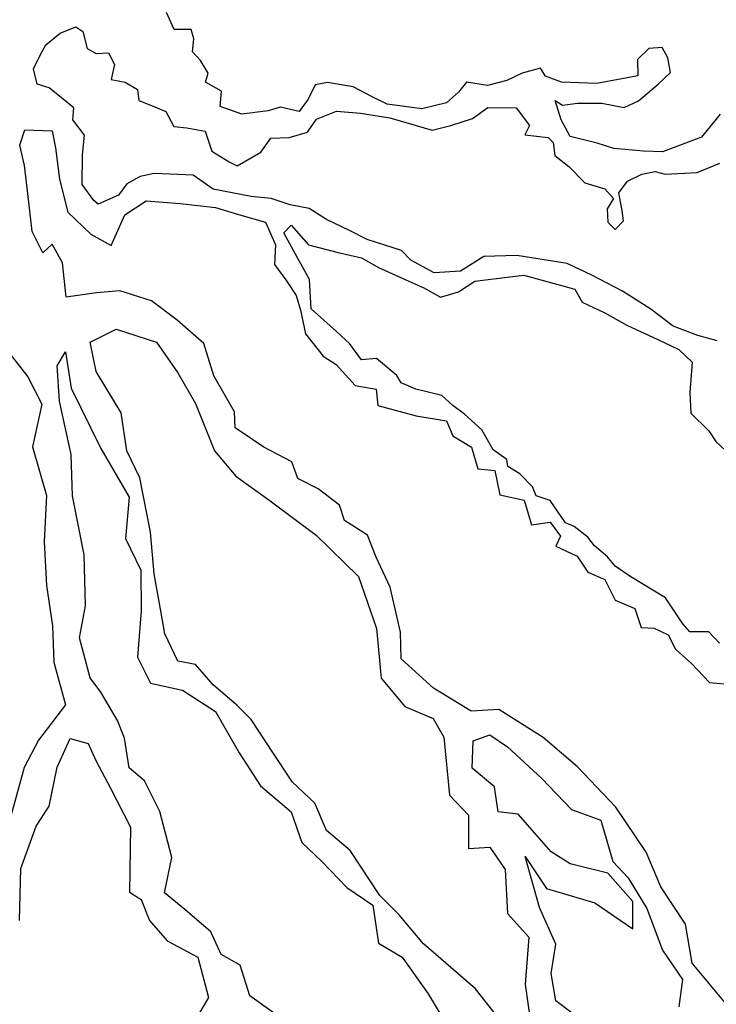
# Model space of a CAD drawing. Units: metres. Extents: x 147.3 to 179.4, y 111.1 to 137.9.
# Drawn here: x 148.8 to 149, y 113.5 to 113.7 of the extents above; entities that cross this region are included whole.
import ezdxf

# ---------------------------------------------------------------- set-up
doc = ezdxf.new("R2010")
doc.units = ezdxf.units.M
doc.layers.add('M-VÄXT', color=3, linetype='CONTINUOUS')

msp = doc.modelspace()

# ---------------------------------------------------------------- linework, layer by layer
at = {"layer": 'M-VÄXT'}
for p, q in [((148.8502108995895, 113.7423880727912), (148.8479442101239, 113.7474595703135)), ((148.8163390708074, 113.7412781821514), (148.8209493837645, 113.7431757369961)), ((148.8209493837645, 113.7431757369961), (148.8231188202195, 113.7418203683521)), ((148.8121356574562, 113.7378897121127), (148.8163390708074, 113.7412781821514)), ((148.8231188202195, 113.7418203683521), (148.8243393452873, 113.736805436569)), ((148.8552279384608, 113.7423880727912), (148.8502108995895, 113.7423880727912)), ((148.8560415639518, 113.7396772386457), (148.8552279384608, 113.7423880727912)), ((148.8105084064451, 113.7350434292058), (148.8121356574562, 113.7378897121127)), ((148.8556346643751, 113.7357466792638), (148.8560415639518, 113.7396772386457)), ((148.8084746031824, 113.730706133316), (148.8105084064451, 113.7350434292058)), ((148.8243393452873, 113.736805436569), (148.8270511408487, 113.7353144245173)), ((148.8270511408487, 113.7353144245173), (148.8307121951226, 113.7354499710674)), ((148.8307121951226, 113.7354499710674), (148.8324750792968, 113.73206150196)), ((148.8579399076849, 113.7331713925998), (148.8556346643751, 113.7357466792638)), ((148.9910139591235, 113.7368075711603), (148.9876239976007, 113.733554648603)), ((148.9949462797818, 113.7370786642606), (148.9910139591235, 113.7368075711603)), ((148.9965733571304, 113.7339612882535), (148.9949462797818, 113.7370786642606)), ((148.8324750792968, 113.73206150196), (148.8315258206136, 113.7275887573088)), ((148.860244977303, 113.7295118294607), (148.8579399076849, 113.7331713925998)), ((148.9876239976007, 113.733554648603), (148.987759630793, 113.7286752643014)), ((148.9973869826214, 113.7296239923636), (148.9965733571304, 113.7339612882535)), ((148.8095593213953, 113.7262333886648), (148.8084746031824, 113.730706133316)), ((148.859431351812, 113.726801093104), (148.860244977303, 113.7295118294607)), ((148.9534538105514, 113.7294884458135), (148.9488434975943, 113.7273197987999)), ((148.9588777489995, 113.7309793610076), (148.9534538105514, 113.7294884458135)), ((148.9603691931266, 113.7285397177513), (148.9588777489995, 113.7309793610076)), ((148.965115139276, 113.7267777094568), (148.9603691931266, 113.7285397177513)), ((148.987759630793, 113.7286752643014), (148.9755559429328, 113.7263710698063)), ((148.9937259283766, 113.7262355232562), (148.9973869826214, 113.7296239923636)), ((148.8130847424769, 113.7251490162636), (148.8095593213953, 113.7262333886648)), ((148.8315258206136, 113.7275887573088), (148.8355937744642, 113.7267754780079)), ((148.8355937744642, 113.7267754780079), (148.8392548287089, 113.7246069269205)), ((148.8641772979614, 113.7240902589585), (148.859431351812, 113.726801093104)), ((148.8919744615419, 113.7259878138031), (148.8899404846166, 113.7217861613209)), ((148.8956355157867, 113.7266655465538), (148.8919744615419, 113.7259878138031)), ((148.9032288906897, 113.72544572446), (148.8956355157867, 113.7266655465538)), ((148.9369110761187, 113.7267777094568), (148.9344703732791, 113.7237957822109)), ((148.9431484664243, 113.7258288836057), (148.9369110761187, 113.7267777094568)), ((148.9488434975943, 113.7273197987999), (148.9431484664243, 113.7258288836057)), ((148.9755559429328, 113.7263710698063), (148.965115139276, 113.7267777094568)), ((148.9878952639852, 113.7212205914731), (148.9937259283766, 113.7262355232562)), ((148.820407024658, 113.7191853564183), (148.8130847424769, 113.7251490162636)), ((148.8392548287089, 113.7246069269205), (148.8396615546231, 113.7213539065744)), ((148.8637703983846, 113.7196175143073), (148.8641772979614, 113.7240902589585)), ((148.9090595550811, 113.722328250664), (148.9032288906897, 113.72544572446)), ((148.9344703732791, 113.7237957822109), (148.9309449522267, 113.7206784052725)), ((148.8396615546231, 113.7213539065744), (148.8444075007725, 113.7194564495186)), ((148.8899404846166, 113.7217861613209), (148.8872285153926, 113.7181265991132)), ((148.9133173259184, 113.720271765622), (148.9090595550811, 113.722328250664)), ((148.9236226700455, 113.7189163979093), (148.9133173259184, 113.720271765622)), ((148.9309449522267, 113.7206784052725), (148.9236226700455, 113.7189163979093)), ((148.9649795060837, 113.7156634744207), (148.963216795572, 113.7213561380233)), ((148.963216795572, 113.7213561380233), (148.9653862319979, 113.7200007703106)), ((148.9653862319979, 113.7200007703106), (148.9698609117628, 113.7205428587223)), ((148.9698609117628, 113.7205428587223), (148.9770475607516, 113.7205428587223)), ((148.9770475607516, 113.7205428587223), (148.9836916769715, 113.7193230375598)), ((148.9836916769715, 113.7193230375598), (148.9878952639852, 113.7212205914731)), ((148.8201357582735, 113.7156613398294), (148.820407024658, 113.7191853564183)), ((148.8444075007725, 113.7194564495186), (148.847661829103, 113.7181009840171)), ((148.847661829103, 113.7181009840171), (148.8501025319425, 113.7136282384346)), ((148.8702790550456, 113.7173133198122), (148.8637703983846, 113.7196175143073)), ((148.878008063141, 113.7182621456633), (148.8702790550456, 113.7173133198122)), ((148.8816691174148, 113.719346421207), (148.878008063141, 113.7182621456633)), ((148.8872285153926, 113.7181265991132), (148.8816691174148, 113.719346421207)), ((148.8924084530305, 113.7157968863795), (148.898374750585, 113.7182365305672)), ((148.898374750585, 113.7182365305672), (148.9054257663816, 113.717558894674)), ((148.9054257663816, 113.717558894674), (148.9141038594977, 113.7162034291725)), ((148.9386466947477, 113.7160679794798), (148.9432570077048, 113.7193209029685)), ((148.9432570077048, 113.7193209029685), (148.9516640080988, 113.7191853564183)), ((148.9516640080988, 113.7191853564183), (148.9555963287572, 113.7138993315349)), ((149.0121670065133, 113.717289936165), (149.006607434873, 113.7105129970188)), ((148.8235257197963, 113.7110529517705), (148.8201357582735, 113.7156613398294)), ((148.8896964838064, 113.7120017776216), (148.8924084530305, 113.7157968863795)), ((148.9141038594977, 113.7162034291725), (148.926714273272, 113.7125439638222)), ((148.926714273272, 113.7125439638222), (148.9322736712789, 113.7138993315349)), ((148.9322736712789, 113.7138993315349), (148.9386466947477, 113.7160679794798)), ((148.9555963287572, 113.7138993315349), (148.9541877233283, 113.7111666671882)), ((148.9676914753078, 113.710648543569), (148.9649795060837, 113.7156634744207)), ((148.8043901510688, 113.7081610657225), (148.805881595225, 113.7126338103737)), ((148.805881595225, 113.7126338103737), (148.8140175028971, 113.7123627172734)), ((148.8140175028971, 113.7123627172734), (148.8149665879178, 113.7073477864216)), ((148.8229833606898, 113.7052248384754), (148.8235257197963, 113.7110529517705)), ((148.8501025319425, 113.7136282384346), (148.8538992194086, 113.7132215987841)), ((148.8538992194086, 113.7132215987841), (148.8593229841941, 113.7122728707219)), ((148.8593229841941, 113.7122728707219), (148.8613569611194, 113.7063091130878)), ((148.8842727190209, 113.7103753158773), (148.8896964838064, 113.7120017776216)), ((148.9541877233283, 113.7111666671882), (148.9611031059036, 113.7103534847448)), ((148.8057461356953, 113.7020617615382), (148.8043901510688, 113.7081610657225)), ((148.8758657185977, 113.7060380199875), (148.8788489542354, 113.7102397693272)), ((148.8788489542354, 113.7102397693272), (148.8842727190209, 113.7103753158773)), ((148.9611031059036, 113.7103534847448), (148.9625945500598, 113.7088624726931)), ((148.9625945500598, 113.7088624726931), (148.9631369091663, 113.7050674607928)), ((148.9756915761251, 113.7087509887243), (148.9676914753078, 113.710648543569)), ((148.9805729818041, 113.70712452698), (148.9756915761251, 113.7087509887243)), ((149.006607434873, 113.7105129970188), (148.9950817393115, 113.7061757979865)), ((148.8149665879178, 113.7073477864216), (148.8161869393521, 113.6979956565375)), ((148.8228477274975, 113.6964147979344), (148.8229833606898, 113.7052248384754)), ((148.8613569611194, 113.7063091130878), (148.866509633183, 113.7031917370806)), ((148.8688147028302, 113.7019719149868), (148.8758657185977, 113.7060380199875)), ((148.9631369091663, 113.7050674607928), (148.9672048630169, 113.7018145373042)), ((148.9893867081415, 113.7063112476791), (148.9805729818041, 113.70712452698)), ((148.9950817393115, 113.7061757979865), (148.9893867081415, 113.7063112476791)), ((148.866509633183, 113.7031917370806), (148.8688147028302, 113.7019719149868)), ((149.0053073707246, 113.7000525290097), (149.0120871201076, 113.7027632662977)), ((148.8071019466302, 113.6912187173913), (148.8057461356953, 113.7020617615382)), ((148.8442718675802, 113.6996677204917), (148.8400684541999, 113.6988544411908)), ((148.8557975631416, 113.6992610808412), (148.8442718675802, 113.6996677204917)), ((148.8617638606962, 113.6950594292904), (148.8557975631416, 113.6992610808412)), ((148.9672048630169, 113.7018145373042), (148.9719508091663, 113.696935056145)), ((148.9846966824703, 113.6974772423456), (148.9889002694841, 113.6995103428091)), ((148.9889002694841, 113.6995103428091), (148.9928325901425, 113.7003235252525)), ((148.9928325901425, 113.7003235252525), (148.9958156520885, 113.6995103428091)), ((148.9958156520885, 113.6995103428091), (149.0053073707246, 113.7000525290097)), ((148.8161869393521, 113.6979956565375), (148.8186276421917, 113.6882367901455)), ((148.82637314855, 113.6916709592516), (148.8228477274975, 113.6964147979344)), ((148.8361361335706, 113.6966858910347), (148.8336954307311, 113.6932974209959)), ((148.8400684541999, 113.6988544411908), (148.8361361335706, 113.6966858910347)), ((148.9719508091663, 113.696935056145), (148.9779169330583, 113.6951730478505)), ((148.9821205201011, 113.6939532257567), (148.9846966824703, 113.6974772423456)), ((148.873018289844, 113.6928907813455), (148.8617638606962, 113.6950594292904)), ((148.9779169330583, 113.6951730478505), (148.98049326909, 113.6923267640124)), ((148.9830696051218, 113.6886672018046), (148.9821205201011, 113.6939532257567)), ((148.8080512053135, 113.6825442234005), (148.8071019466302, 113.6912187173913)), ((148.8275934999552, 113.6905865868504), (148.82637314855, 113.6916709592516)), ((148.8336954307311, 113.6932974209959), (148.8275934999552, 113.6905865868504)), ((148.8355772761721, 113.6874236077021), (148.8418146664777, 113.6916252601842)), ((148.8418146664777, 113.6916252601842), (148.8519843774125, 113.6908120777408)), ((148.8519843774125, 113.6908120777408), (148.8624251810694, 113.6895921587895)), ((148.8789844137651, 113.6923485951449), (148.873018289844, 113.6928907813455)), ((148.8845439854054, 113.6904510403002), (148.8789844137651, 113.6923485951449)), ((148.98049326909, 113.6923267640124), (148.978594925357, 113.6892093880053)), ((148.8186276421917, 113.6882367901455), (148.8254075652372, 113.6817309440995)), ((148.8624251810694, 113.6895921587895), (148.8692401846789, 113.6875421753104)), ((148.8902390165755, 113.6893667656879), (148.8845439854054, 113.6904510403002)), ((148.8953915149765, 113.6861138421993), (148.8902390165755, 113.6893667656879)), ((148.978594925357, 113.6892093880053), (148.9788661917415, 113.6852787317659)), ((148.983476331036, 113.6856853714163), (148.9830696051218, 113.6886672018046)), ((148.8315093223506, 113.6783424740608), (148.8355772761721, 113.6874236077021)), ((148.8692401846789, 113.6875421753104), (148.8772402854962, 113.6852380776728)), ((148.8772402854962, 113.6852380776728), (148.8802233474422, 113.6785966850768)), ((148.9021714380511, 113.6828609187106), (148.8953915149765, 113.6861138421993)), ((148.9788661917415, 113.6852787317659), (148.9810356281965, 113.6831100838209)), ((148.9810356281965, 113.6831100838209), (148.983476331036, 113.6856853714163)), ((148.8111699004808, 113.6761738270472), (148.8080512053135, 113.6825442234005)), ((148.8254075652372, 113.6817309440995), (148.8315093223506, 113.6783424740608)), ((148.8826961784949, 113.6821287538807), (148.8848657886125, 113.6844329483758)), ((148.8867641323455, 113.6746741797726), (148.8826961784949, 113.6821287538807)), ((148.8848657886125, 113.6844329483758), (148.890018460676, 113.6786047382231)), ((148.9074595696444, 113.6801500854964), (148.9021714380511, 113.6828609187106)), ((148.9176292805792, 113.6768971620078), (148.9074595696444, 113.6801500854964)), ((148.8140175028971, 113.6787491137112), (148.8111699004808, 113.6761738270472)), ((148.8170005648431, 113.6731919966589), (148.8140175028971, 113.6787491137112)), ((148.8802233474422, 113.6785966850768), (148.8799522547202, 113.6727684749241)), ((148.890018460676, 113.6786047382231), (148.8988321870134, 113.6763006405855)), ((148.8988321870134, 113.6763006405855), (148.9057475695887, 113.6746741797726)), ((148.9203412498033, 113.674050879101), (148.9176292805792, 113.6768971620078)), ((148.8180852830561, 113.6630265884052), (148.8170005648431, 113.6731919966589)), ((148.890289553398, 113.6683037824879), (148.8867641323455, 113.6746741797726)), ((148.9057475695887, 113.6746741797726), (148.91076460846, 113.6718277990769)), ((148.9272566324076, 113.6702557694117), (148.9203412498033, 113.674050879101)), ((148.9420366562705, 113.6751351537133), (148.9351212736952, 113.6707979556124)), ((148.9518713653821, 113.6753546291913), (148.9420366562705, 113.6751351537133)), ((148.9667870224663, 113.6730504346962), (148.9518713653821, 113.6753546291913)), ((148.9741091309848, 113.6695264181073), (148.9667870224663, 113.6730504346962)), ((148.8799522547202, 113.6727684749241), (148.8834776757727, 113.6678890896912)), ((148.91076460846, 113.6718277990769), (148.9189003424695, 113.6681682359378)), ((148.9351212736952, 113.6707979556124), (148.9272566324076, 113.6702557694117)), ((148.8834776757727, 113.6678890896912), (148.886325278189, 113.6635517947326)), ((148.8908320861961, 113.6596292884971), (148.890289553398, 113.6683037824879)), ((148.9189003424695, 113.6681682359378), (148.9241886477544, 113.6658641392316)), ((148.9344939918816, 113.6646442202802), (148.9393753975606, 113.6677616931449)), ((148.9393753975606, 113.6677616931449), (148.9490027493599, 113.6689815152387)), ((148.9490027493599, 113.6689815152387), (148.9538841550389, 113.6695237014393)), ((148.9538841550389, 113.6695237014393), (148.9690709048451, 113.6654574995811)), ((148.9831941236776, 113.6647825803558), (148.9741091309848, 113.6695264181073)), ((148.827170275778, 113.6643819561179), (148.8180852830561, 113.6630265884052)), ((148.8340856583823, 113.6649241423185), (148.827170275778, 113.6643819561179)), ((148.8434582420892, 113.6619379468213), (148.8340856583823, 113.6649241423185)), ((148.9241886477544, 113.6658641392316), (148.9292056866257, 113.6630177585359)), ((148.9292056866257, 113.6630177585359), (148.9344939918816, 113.6646442202802)), ((148.9690709048451, 113.6654574995811), (148.9712405149627, 113.6615268433417)), ((148.9916011241008, 113.6594965564038), (148.9831941236776, 113.6647825803558)), ((148.8510825295385, 113.6562766222234), (148.8434582420892, 113.6619379468213)), ((148.886325278189, 113.6635517947326), (148.8876812628156, 113.6592145957003)), ((148.9712405149627, 113.6615268433417), (148.977908944406, 113.6583843374575)), ((148.8876812628156, 113.6592145957003), (148.8891727069718, 113.6521665634538)), ((148.8982898278778, 113.6528523493509), (148.8908320861961, 113.6596292884971)), ((148.977908944406, 113.6583843374575), (148.9844176010962, 113.6547247743185)), ((148.9982452402915, 113.6544816246207), (148.9916011241008, 113.6594965564038)), ((148.8589245942572, 113.6493088308672), (148.8510825295385, 113.6562766222234)), ((148.8252910353045, 113.6497431233476), (148.8330030241492, 113.6535974185864)), ((148.8330030241492, 113.6535974185864), (148.8449212049751, 113.6497431233476)), ((148.9022221485362, 113.6493283336933), (148.8982898278778, 113.6528523493509)), ((148.9844176010962, 113.6547247743185), (148.9936380533478, 113.6505230249788)), ((149.0055675224727, 113.6516352448563), (148.9982452402915, 113.6544816246207)), ((148.8270438468759, 113.6409833425606), (148.8252910353045, 113.6497431233476)), ((148.8449212049751, 113.6497431233476), (148.8512310140219, 113.6406328821505)), ((148.8891727069718, 113.6521665634538), (148.8943253790354, 113.6455251708577)), ((148.9936380533478, 113.6505230249788), (148.9998754436243, 113.6475411955218)), ((149.0112625536427, 113.6501443296621), (149.0055675224727, 113.6516352448563)), ((148.7993236173794, 113.6489313965614), (148.8067096349992, 113.6394391603718)), ((148.815434965291, 113.6426756860639), (148.8178886930842, 113.6468803457866)), ((148.8178886930842, 113.6468803457866), (148.819641330993, 113.6360181862439)), ((148.8619743439636, 113.6397281059946), (148.8589245942572, 113.6493088308672)), ((148.9057475695887, 113.6444489484603), (148.9022221485362, 113.6493283336933)), ((148.9998754436243, 113.6475411955218), (149.0038077642826, 113.6437460858325)), ((148.8943253790354, 113.6455251708577), (148.8982576996646, 113.6430854298125)), ((148.9102222493535, 113.6448555881108), (148.9057475695887, 113.6444489484603)), ((148.916188546908, 113.639840657259), (148.9102222493535, 113.6448555881108)), ((148.8161360551754, 113.632163891005), (148.815434965291, 113.6426756860639)), ((148.8344050302554, 113.6287196310188), (148.8270438468759, 113.6409833425606)), ((148.8982576996646, 113.6430854298125), (148.9038170976424, 113.6368506768669)), ((149.0038077642826, 113.6437460858325), (149.0031297719548, 113.6348004996727)), ((148.8067096349992, 113.6394391603718), (148.8109300676302, 113.6313532315145)), ((148.8512310140219, 113.6406328821505), (148.8564891013817, 113.6315227368797)), ((148.868073669743, 113.6290586426805), (148.8619743439636, 113.6397281059946)), ((148.9175443578721, 113.6376720093141), (148.916188546908, 113.639840657259)), ((148.819641330993, 113.6360181862439), (148.8284048678039, 113.6181482611175)), ((148.9038170976424, 113.6368506768669), (148.910054487948, 113.6357663044656)), ((148.910054487948, 113.6357663044656), (148.9105968470545, 113.630886920164)), ((148.9218835781072, 113.6357744554008), (148.9175443578721, 113.6376720093141)), ((148.92961241254, 113.6338769005562), (148.9218835781072, 113.6357744554008)), ((148.819641330993, 113.6163963446344), (148.8161360551754, 113.632163891005)), ((148.9328667408705, 113.6308950701679), (148.92961241254, 113.6338769005562)), ((149.0031297719548, 113.6348004996727), (149.0034010383393, 113.6287012923459)), ((148.8109300676302, 113.6313532315145), (148.8081165037734, 113.618696948881)), ((148.8564891013817, 113.6315227368797), (148.8620976468816, 113.6175071079234)), ((148.9105968470545, 113.630886920164), (148.9219869093946, 113.6279050897757)), ((148.9362567023933, 113.6283197835038), (148.9328667408705, 113.6308950701679)), ((148.8361578418267, 113.6175071079234), (148.8344050302554, 113.6287196310188)), ((148.8682916206459, 113.6242682313497), (148.868073669743, 113.6290586426805)), ((148.9219869093946, 113.6279050897757), (148.9309362689242, 113.6264141755129)), ((148.9309362689242, 113.6264141755129), (148.9328346126573, 113.6219413330729)), ((148.9414093744568, 113.6237114913712), (148.9362567023933, 113.6283197835038)), ((149.0034010383393, 113.6287012923459), (149.0088248031539, 113.6234152683939)), ((148.8767871907481, 113.6186069076831), (148.8682916206459, 113.6242682313497)), ((148.9447991623461, 113.6177478315259), (148.9414093744568, 113.6237114913712)), ((149.0088248031539, 113.6234152683939), (149.0108587800501, 113.6202978923867)), ((148.9328346126573, 113.6219413330729), (148.9383941842976, 113.6185528639654)), ((148.8081165037734, 113.618696948881), (148.8123369364044, 113.6042828293468)), ((148.8284048678039, 113.6181482611175), (148.8368177728704, 113.6037822676773)), ((148.8400137494178, 113.6094481529618), (148.8361578418267, 113.6175071079234)), ((148.8620976468816, 113.6175071079234), (148.8684444467804, 113.6099873309905)), ((148.8850648099184, 113.6142520498435), (148.8767871907481, 113.6186069076831)), ((148.9383941842976, 113.6185528639654), (148.9402925280307, 113.6121825635384)), ((148.9488671161676, 113.6149014508302), (148.9447991623461, 113.6177478315259)), ((149.0108587800501, 113.6202978923867), (149.0151978266227, 113.6162316895972)), ((148.8199919627665, 113.6041326321612), (148.819641330993, 113.6163963446344)), ((148.9491383825521, 113.6128683503668), (148.9488671161676, 113.6149014508302)), ((148.8868075488577, 113.6092439111273), (148.8850648099184, 113.6142520498435)), ((148.9402925280307, 113.6121825635384), (148.945309566902, 113.6116403773377)), ((148.9526646719465, 113.6106252822975), (148.9491383825521, 113.6128683503668)), ((148.8431685670954, 113.5933301452498), (148.8400137494178, 113.6094481529618)), ((148.8684444467804, 113.6099873309905), (148.8782595316157, 113.6029795644755)), ((148.8929070482996, 113.6061955209772), (148.8868075488577, 113.6092439111273)), ((148.945309566902, 113.6116403773377), (148.9468010110291, 113.6044567985411)), ((148.9564613594126, 113.6068301735396), (148.9526646719465, 113.6106252822975)), ((148.8992241512902, 113.601405206504), (148.8929070482996, 113.6061955209772)), ((148.9575460776256, 113.6041193393941), (148.9564613594126, 113.6068301735396)), ((148.8123369364044, 113.6042828293468), (148.8116335888486, 113.5905718648757)), ((148.8234974122175, 113.5866130715187), (148.8199919627665, 113.6041326321612)), ((148.8368177728704, 113.6037822676773), (148.835766224846, 113.5915185561354)), ((148.8782595316157, 113.6029795644755), (148.8922811558155, 113.5924678672056)), ((148.9468010110291, 113.6044567985411), (148.953987660018, 113.6028303377281)), ((148.9617496646684, 113.6027639707501), (148.9575460776256, 113.6041193393941)), ((148.9007491129892, 113.5968325244213), (148.8992241512902, 113.601405206504)), ((148.953987660018, 113.6028303377281), (148.9561572701355, 113.5955113092388)), ((148.9662243444332, 113.596122578154), (148.9617496646684, 113.6027639707501)), ((148.9075019441521, 113.5924776665817), (148.9007491129892, 113.5968325244213)), ((148.9561572701355, 113.5955113092388), (148.9617166681133, 113.5963244916822)), ((148.9617166681133, 113.5963244916822), (148.9647408889292, 113.592182025681)), ((148.968800680465, 113.5950383026103), (148.9662243444332, 113.596122578154)), ((148.972868460624, 113.5919208297456), (148.968800680465, 113.5950383026103)), ((148.835766224846, 113.5915185561354), (148.8403232223214, 113.582058047312)), ((148.8442201150907, 113.5810664327766), (148.8431685670954, 113.5933301452498)), ((148.8922811558155, 113.5924678672056), (148.9049004265549, 113.5802041547323)), ((148.9101159657153, 113.5859453318591), (148.9075019441521, 113.5924776665817)), ((148.9647408889292, 113.592182025681), (148.9633849043026, 113.589200196224)), ((148.9749024375493, 113.5893456390078), (148.972868460624, 113.5919208297456)), ((148.8116335888486, 113.5905718648757), (148.8123369364044, 113.5775639567475)), ((148.9633849043026, 113.589200196224), (148.9697579278005, 113.5862183658357)), ((148.9786991250154, 113.5860927164505), (148.9749024375493, 113.5893456390078)), ((148.8238478703284, 113.5715462522532), (148.8234974122175, 113.5866130715187)), ((148.914254775315, 113.5770178887944), (148.9101159657153, 113.5859453318591)), ((148.9697579278005, 113.5862183658357), (148.9728766229387, 113.5814744302953)), ((148.9810041946335, 113.5832463357548), (148.9786991250154, 113.5860927164505)), ((148.9856145075906, 113.5801289588163), (148.9810041946335, 113.5832463357548)), ((148.8403232223214, 113.582058047312), (148.8403640338371, 113.5700141977469)), ((148.8463233847729, 113.5695035461287), (148.8442201150907, 113.5810664327766)), ((148.9049004265549, 113.5802041547323), (148.9101585139148, 113.5647869719143)), ((148.9728766229387, 113.5814744302953), (148.97789366181, 113.5793058801393)), ((148.9959198517177, 113.5738942058707), (148.9856145075906, 113.5801289588163)), ((148.8123369364044, 113.5775639567475), (148.8140954789565, 113.5656108273144)), ((148.9173045250505, 113.5637354919637), (148.914254775315, 113.5770178887944)), ((148.97789366181, 113.5793058801393), (148.9810123569483, 113.5732065768863)), ((149.0010725237813, 113.5661684408734), (148.9959198517177, 113.5738942058707)), ((148.8220952324487, 113.5620857443611), (148.8238478703284, 113.5715462522532)), ((148.9810123569483, 113.5732065768863), (148.9868430213106, 113.5707669326986)), ((148.8403640338371, 113.5700141977469), (148.8393124858418, 113.5563490301321)), ((148.8473751064599, 113.5631965076501), (148.8463233847729, 113.5695035461287)), ((148.9868430213106, 113.5707669326986), (148.9887413650436, 113.5650742690961)), ((148.8140954789565, 113.5656108273144), (148.8144478473847, 113.5548658775116)), ((148.9887413650436, 113.5650742690961), (148.9925380525097, 113.5649387225459)), ((148.9925380525097, 113.5649387225459), (148.9967414658609, 113.5629056211511)), ((149.003106327044, 113.5638643432359), (149.0010725237813, 113.5661684408734)), ((148.8252500501263, 113.5501723963718), (148.8220952324487, 113.5620857443611)), ((148.8512310140219, 113.5551375526885), (148.8473751064599, 113.5631965076501)), ((148.9101585139148, 113.5647869719143), (148.9115606936835, 113.550070518064)), ((148.9175575564883, 113.5558038357596), (148.9173045250505, 113.5637354919637)), ((148.9967414658609, 113.5629056211511), (148.998926184941, 113.5586462378452)), ((149.0088013582141, 113.5638643432359), (149.003106327044, 113.5638643432359)), ((149.011920227044, 113.5604758741285), (149.0088013582141, 113.5638643432359)), ((148.8393124858418, 113.5563490301321), (148.8431683934328, 113.5486403418655)), ((148.998926184941, 113.5586462378452), (149.0036719573987, 113.5544444894369)), ((148.8144478473847, 113.5548658775116), (148.8179649324889, 113.5422094970892)), ((148.8564891013817, 113.5540863633106), (148.8512310140219, 113.5551375526885)), ((148.8617471887415, 113.548129689316), (148.8564891013817, 113.5540863633106)), ((148.9271423601172, 113.5470940241541), (148.9175575564883, 113.5558038357596)), ((149.0036719573987, 113.5544444894369), (149.0089602626545, 113.5487518258343)), ((148.8284048678039, 113.545967736649), (148.8252500501263, 113.5501723963718)), ((148.8431683934328, 113.5486403418655), (148.8526330201572, 113.5465380599673)), ((148.8687619083363, 113.5420699728603), (148.8617471887415, 113.548129689316)), ((148.9115606936835, 113.550070518064), (148.9185714189522, 113.541661101761)), ((149.0089602626545, 113.5487518258343), (149.0156043788744, 113.5482097364913)), ((148.8333124970528, 113.5375583194147), (148.8284048678039, 113.545967736649)), ((148.8526330201572, 113.5465380599673), (148.8624481049925, 113.54023102242)), ((148.9382519517827, 113.5403439611147), (148.9271423601172, 113.5470940241541)), ((148.8179649324889, 113.5422094970892), (148.8098755673132, 113.5316626759196)), ((148.8729682740382, 113.5378653131376), (148.8687619083363, 113.5420699728603)), ((148.9185714189522, 113.541661101761), (148.9269844976812, 113.5381572669322)), ((148.8624481049925, 113.54023102242), (148.869458830232, 113.5279673099468)), ((148.9465297446446, 113.5407795155371), (148.9382519517827, 113.5403439611147)), ((148.9595998524897, 113.5325052574227), (148.9465297446446, 113.5407795155371)), ((148.8354155930725, 113.5323024712453), (148.8333124970528, 113.5375583194147)), ((148.8796285411669, 113.5277039794202), (148.8729682740382, 113.5378653131376)), ((148.9269844976812, 113.5381572669322), (148.9301393153588, 113.5325509564902)), ((148.9389026785362, 113.5314997671123), (148.9438103077851, 113.5332517823155)), ((148.9438103077851, 113.5332517823155), (148.949068395145, 113.5297478506292)), ((148.8098755673132, 113.5316626759196), (148.8056549609906, 113.5235766502048)), ((148.8155084260366, 113.5237375203471), (148.8193643336277, 113.5321468397925)), ((148.8193643336277, 113.5321468397925), (148.8246224209875, 113.5307452868621)), ((148.8246224209875, 113.5307452868621), (148.8270761487807, 113.5254894377614)), ((148.8368177728704, 113.5235426904584), (148.8354155930725, 113.5323024712453)), ((148.9301393153588, 113.5325509564902), (148.9318919532676, 113.5153817594002)), ((148.9385522204253, 113.5234408121507), (148.9389026785362, 113.5314997671123)), ((148.9698381615022, 113.5237954458172), (148.9595998524897, 113.5325052574227)), ((148.869458830232, 113.5279673099468), (148.8757684656162, 113.5181563407133)), ((148.8852370866667, 113.5192945631171), (148.8796285411669, 113.5277039794202)), ((148.949068395145, 113.5297478506292), (148.9592339380912, 113.5202872449483)), ((148.8270761487807, 113.5254894377614), (148.8312826881161, 113.5174304818685)), ((148.8056549609906, 113.5235766502048), (148.8017862021375, 113.5095141561652)), ((148.8130546982435, 113.5121745368416), (148.8155084260366, 113.5237375203471)), ((148.8413747703458, 113.5196883952196), (148.8368177728704, 113.5235426904584)), ((148.9452124875539, 113.5178345026399), (148.9385522204253, 113.5234408121507)), ((148.981165530408, 113.5118195148135), (148.9698381615022, 113.5237954458172)), ((148.8459317677922, 113.5105782499487), (148.8413747703458, 113.5196883952196)), ((148.8918973537953, 113.5129875246386), (148.8852370866667, 113.5192945631171)), ((148.9592339380912, 113.5202872449483), (148.9679974749311, 113.5111770996774)), ((148.8312826881161, 113.5174304818685), (148.8372418653895, 113.5058674983631)), ((148.8757684656162, 113.5181563407133), (148.8848824605671, 113.5104477493043)), ((148.9318919532676, 113.5153817594002), (148.9375004987383, 113.5094251831944)), ((148.9462640355783, 113.510476371641), (148.9452124875539, 113.5178345026399)), ((148.8954028032755, 113.504928569677), (148.8918973537953, 113.5129875246386)), ((148.8091987906524, 113.5062179597045), (148.8130546982435, 113.5121745368416)), ((148.8494372172723, 113.496912984545), (148.8459317677922, 113.5105782499487)), ((148.8848824605671, 113.5104477493043), (148.8880372782447, 113.5013376049648)), ((148.9522232128225, 113.509775546747), (148.9462640355783, 113.510476371641)), ((148.9571306684089, 113.5041693340937), (148.9522232128225, 113.509775546747)), ((148.9679974749311, 113.5111770996774), (148.9767608380795, 113.5080236293326)), ((148.9901444131543, 113.4984733708153), (148.981165530408, 113.5118195148135)), ((148.9375004987383, 113.5094251831944), (148.9375004987383, 113.4996142130296)), ((148.9767608380795, 113.5080236293326), (148.9802662875596, 113.4957599177907)), ((148.8046416195144, 113.4936038836787), (148.8091987906524, 113.5062179597045)), ((148.8372418653895, 113.5058674983631), (148.836891233616, 113.4865960203062)), ((148.9024135285441, 113.4989718956823), (148.8954028032755, 113.504928569677)), ((148.9620382976578, 113.4985630236517), (148.9571306684089, 113.5041693340937)), ((148.8880372782447, 113.5013376049648), (148.8939964554889, 113.4957313913802)), ((148.911177065355, 113.4856569938312), (148.9024135285441, 113.4989718956823)), ((148.9375004987383, 113.4996142130296), (148.9438103077851, 113.4999645775135)), ((148.9438103077851, 113.4999645775135), (148.9483673052606, 113.4933071754823)), ((148.9676468431286, 113.4950590919654), (148.9620382976578, 113.4985630236517)), ((148.9945009999943, 113.4882393641348), (148.9901444131543, 113.4984733708153)), ((148.84733394759, 113.4864012872751), (148.8494372172723, 113.496912984545)), ((148.8939964554889, 113.4957313913802), (148.901357812531, 113.4880227031137)), ((148.9585328482068, 113.482094652387), (148.9543264825048, 113.4971614707212)), ((148.9543264825048, 113.4971614707212), (148.960636117889, 113.4877009618978)), ((148.9788641077617, 113.4922559861044), (148.9676468431286, 113.4950590919654)), ((148.9802662875596, 113.4957599177907), (148.9848232850059, 113.4908544322426)), ((148.8042911614035, 113.4781866040031), (148.8046416195144, 113.4936038836787)), ((148.9483673052606, 113.4933071754823), (148.949068395145, 113.4803427349727)), ((148.9862254648038, 113.4838465698014), (148.9788641077617, 113.4922559861044)), ((148.9848232850059, 113.4908544322426), (148.9904318305058, 113.4817442879031)), ((148.836891233616, 113.4865960203062), (148.840396683067, 113.4844936415504)), ((148.8532931248343, 113.4814958026583), (148.84733394759, 113.4864012872751)), ((148.901357812531, 113.4880227031137), (148.9090696277131, 113.482766854013)), ((148.960636117889, 113.4877009618978), (148.9750082001707, 113.4834962053175)), ((149.0019075102324, 113.4771344441871), (148.9945009999943, 113.4882393641348)), ((148.840396683067, 113.4844936415504), (148.8428504108602, 113.4781866040031)), ((148.9167856108548, 113.480050781178), (148.911177065355, 113.4856569938312)), ((148.9750082001707, 113.4834962053175), (148.9862254648038, 113.4757876139085)), ((148.9862254648038, 113.4757876139085), (148.9862254648038, 113.4838465698014)), ((148.8610049400164, 113.4748384006272), (148.8532931248343, 113.4814958026583)), ((148.9090696277131, 113.482766854013), (148.9108222655928, 113.471554331849)), ((148.949068395145, 113.4803427349727), (148.9553780305001, 113.4733348716001)), ((148.9634404774557, 113.4712324937756), (148.9585328482068, 113.482094652387)), ((148.9904318305058, 113.4817442879031), (148.9949888279812, 113.4694805763612)), ((148.8428504108602, 113.4781866040031), (148.8481084982201, 113.472230026866)), ((148.9241469678969, 113.4712910003911), (148.9167856108548, 113.480050781178)), ((148.864159757694, 113.4681809008072), (148.8610049400164, 113.4748384006272)), ((149.0038680263829, 113.4655940676058), (149.0019075102324, 113.4771344441871)), ((148.8481084982201, 113.472230026866), (148.857222493171, 113.4673245422493)), ((148.9108222655928, 113.471554331849), (148.917833164524, 113.4673496721263)), ((148.9553780305001, 113.4733348716001), (148.9543264825048, 113.4593192426438)), ((148.9395705982029, 113.4579760994713), (148.9241469678969, 113.4712910003911)), ((148.9620382976578, 113.4624728098462), (148.9634404774557, 113.4712324937756)), ((148.9949888279812, 113.4694805763612), (149.0009480052255, 113.4607207955743)), ((148.857222493171, 113.4673245422493), (148.8603773108485, 113.4554111933286)), ((148.8697684768273, 113.4650274304624), (148.864159757694, 113.4681809008072)), ((148.917833164524, 113.4673496721263), (148.925544979677, 113.4564875125835)), ((148.8725726627314, 113.4559172861229), (148.8697684768273, 113.4650274304624)), ((149.0147598408081, 113.4525293981607), (149.0038680263829, 113.4655940676058)), ((148.9634404774557, 113.4544137570958), (148.9620382976578, 113.4624728098462)), ((149.0009480052255, 113.4607207955743), (148.9998964572302, 113.4526618406127)), ((148.9462308653607, 113.4495667800258), (148.9395705982029, 113.4579760994713)), ((148.9543264825048, 113.4593192426438), (148.9564297521871, 113.4446027878622)), ((148.8603773108485, 113.4554111933286), (148.8551192234887, 113.446651413473)), ((148.8799340197735, 113.4506613401647), (148.8725726627314, 113.4559172861229)), ((148.925544979677, 113.4564875125835), (148.9290504291572, 113.4505309363778)), ((148.9690490229264, 113.450209097373), (148.9634404774557, 113.4544137570958))]:
    msp.add_line(p, q, dxfattribs=at)

doc.saveas('drawing.dxf')
